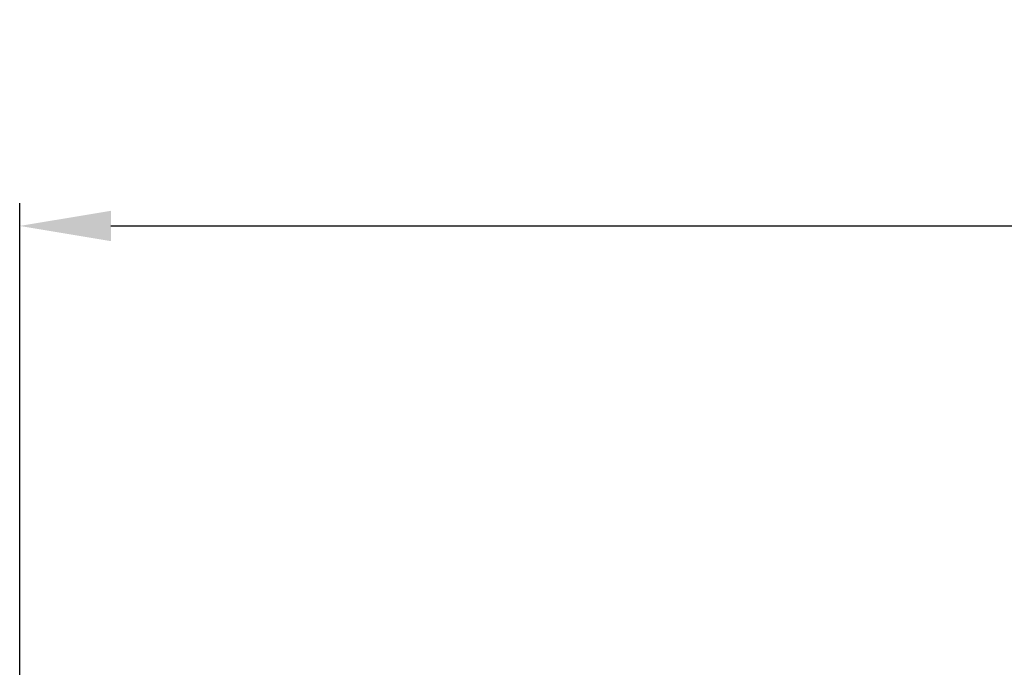
# Model space of a CAD drawing. Units: inches. Extents: x 38 to 442, y 123 to 358.
# Drawn here: x 163 to 185, y 237 to 252 of the extents above; entities that cross this region are included whole.
import ezdxf

# ---------------------------------------------------------------- set-up
doc = ezdxf.new("R2010")
doc.units = ezdxf.units.IN
doc.header["$MEASUREMENT"] = 0
doc.header["$PDMODE"] = 2
doc.header["$PDSIZE"] = 0.03
doc.layers.add('Unnamed [1]', color=7, linetype='Continuous', lineweight=0)
doc.styles.add('CK_TEXT_STYLE_0011', font='times.ttf', dxfattribs={"width": 0.75, "height": 2})
doc.styles.add('CK_TEXT_STYLE_0012', font='txt', dxfattribs={"width": 0.75, "height": 2})
doc.dimstyles.new('KEYCREATOR_DIMSTYLE', dxfattribs={"dimtxt": 2, "dimasz": 2, "dimexe": 0.5, "dimexo": 0.5, "dimgap": 0.5, "dimtad": 0, "dimtih": 1, "dimtoh": 1, "dimdec": 3, "dimzin": 4, "dimdsep": 46, "dimtxsty": 'CK_TEXT_STYLE_0011', "dimsah": 1, "dimcen": 0, "dimadec": 3, "dimazin": 0, "dimtfac": 1, "dimtdec": 3, "dimtofl": 0, "dimtmove": 0, "dimatfit": 3, "dimfxl": 1, "dimtolj": 1, "dimtzin": 0, "dimarcsym": 0})

# ---------------------------------------------------------------- blocks, each defined once
blk = doc.blocks.new('*D13')
at = {"layer": 'Defpoints', "color": 0}
for p in [(320.099, 247.088), (162.969, 234.536), (320.099, 234.527)]:
    blk.add_point(p, dxfattribs=at)
at = {"layer": 'Unnamed [1]', "color": 18, "lineweight": -2, "true_color": 0x000000}
for p, q in [((162.969, 235.036), (162.969, 247.588)), ((320.099, 235.027), (320.099, 247.588)), ((164.969, 247.088), (236.475, 247.088)), ((318.099, 247.088), (246.562, 247.088))]:
    blk.add_line(p, q, dxfattribs=at)
at = {"layer": 'Unnamed [1]', "color": 18, "true_color": 0x000000}
for points in [[(164.969, 247.421), (164.969, 246.755), (162.969, 247.088)], [(318.099, 246.755), (318.099, 247.421), (320.099, 247.088)]]:
    blk.add_solid(points, dxfattribs=at)
at = {"layer": 'Unnamed [1]', "color": 18, "lineweight": 0, "true_color": 0x000000, "insert": (241.519, 247.088), "char_height": 2, "attachment_point": 5, "line_spacing_factor": 0.96, "style": 'CK_TEXT_STYLE_0012'}
blk.add_mtext('\\A1;13\'- 1-1/4"\\P{TOP}', dxfattribs=at)

msp = doc.modelspace()

# ---------------------------------------------------------------- dimensions: what is measured, and where the dimension line sits
at = {"layer": 'Unnamed [1]', "color": 18, "lineweight": 0, "true_color": 0x000000}
dim = msp.add_linear_dim(base=(320.099228, 247.0881589), p1=(162.9692764, 234.5357443), p2=(320.099228, 234.5269065), text='13\'- 1-1/4"\\P{TOP}', dimstyle='KEYCREATOR_DIMSTYLE', override={"dimdec": 6, "dimlunit": 3, "dimtxsty": 'CK_TEXT_STYLE_0012', "dimadec": 0, "dimtdec": 6}, dxfattribs=at)
dim.commit()
dim.dimension.update_dxf_attribs({"geometry": '*D13', "text_midpoint": (241.5188675, 247.0881589), "dimtype": 160})

doc.saveas('drawing.dxf')
